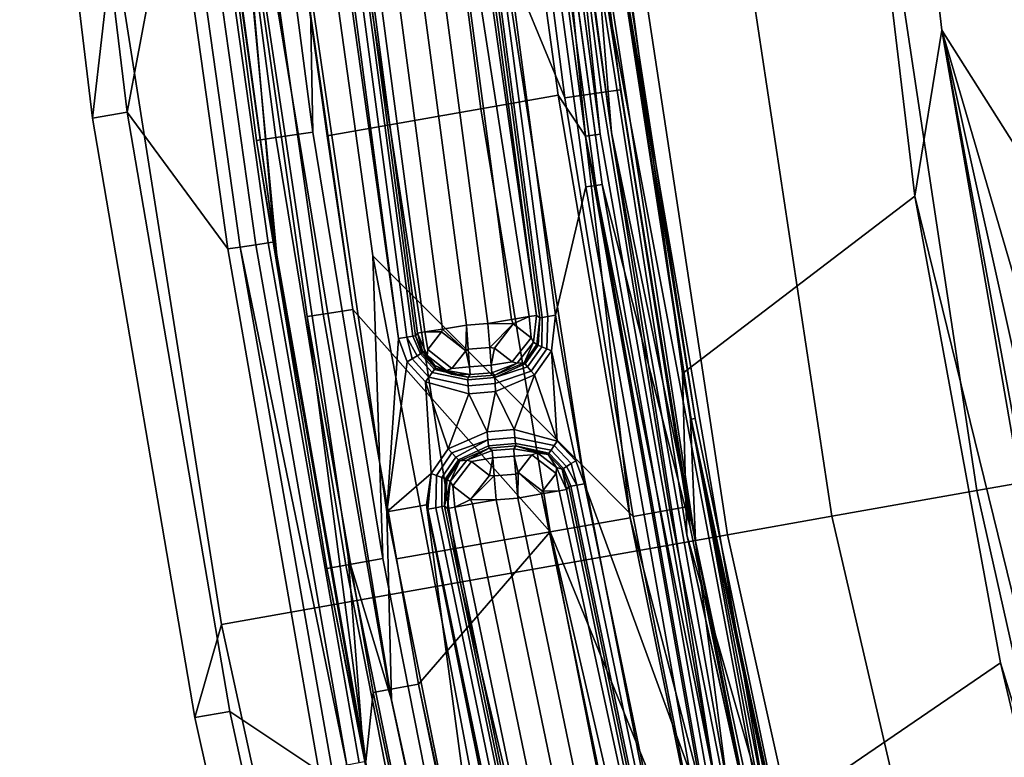
# Model space of a CAD drawing. Units: inches. Extents: x -11.3 to 11.3, y -9.3 to 14.5.
# Drawn here: x -11.2 to -10, y -4.2 to -3.3 of the extents above; entities that cross this region are included whole.
import ezdxf

# ---------------------------------------------------------------- set-up
doc = ezdxf.new("R2010")
doc.units = ezdxf.units.IN
doc.header["$MEASUREMENT"] = 0
doc.layers.add('AFUFU-3D-CH-FR', color=2, linetype='Continuous')
doc.layers.add('AFUFU-3D-CH-GL', color=2, linetype='Continuous')

msp = doc.modelspace()

# ---------------------------------------------------------------- linework, layer by layer
at = {"layer": 'AFUFU-3D-CH-FR'}
for points in [[(-10.4993, -3.4665, 0.3025), (-10.568, -2.9482, 0.3025), (-10.6092, -2.3211, 0.3074), (-10.5501, -2.9461, 0.3075)], [(-11.0715, -3.2259, 0.5845), (-11.154, -2.3876, 0.5875), (-11.1848, -2.7127, 0.3364), (-11.0967, -3.4443, 0.3344)], [(-11.0622, -2.5348, 0.1294), (-10.9979, -3.1363, 0.1291), (-11.0546, -3.4371, 0.2143), (-11.1434, -2.7056, 0.2152)], [(-10.0692, -2.5683, 1.3072), (-9.955, -3.5153, 1.3114), (-10.0672, -3.3378, 1.2698), (-10.1459, -2.6611, 1.2667)], [(-9.955, -3.5153, 1.3114), (-10.0692, -2.5683, 1.3072), (-9.9832, -3.0801, 1.3183), (-9.9041, -3.6206, 1.3208)], [(-10.2146, -2.5803, 1.2), (-10.1002, -3.5391, 1.2026), (-10.3816, -3.7539, 0.6633), (-10.5118, -2.8001, 0.6645)], [(-10.1002, -3.5391, 1.2026), (-10.2146, -2.5803, 1.2), (-10.1459, -2.6611, 1.2667), (-10.0672, -3.3378, 1.2698)], [(-9.8794, -3.5729, 1.3293), (-9.9961, -2.6114, 1.3261), (-9.9794, -2.6277, 1.334), (-9.8846, -3.4359, 1.337)], [(-9.9961, -2.6114, 1.3261), (-9.8794, -3.5729, 1.3293), (-9.957, -3.0754, 1.3254)], [(-11.1848, -2.7127, 0.3364), (-11.1434, -2.7056, 0.2152), (-11.0546, -3.4371, 0.2143), (-11.0967, -3.4443, 0.3344)], [(-10.5118, -2.8001, 0.6645), (-10.3816, -3.7539, 0.6633), (-10.3765, -3.9494, 0.5449), (-10.5037, -3.138, 0.5443)], [(-10.5323, -3.4166, 0.3016), (-10.6259, -3.4331, 0.2983), (-10.6934, -2.9179, 0.2982), (-10.6035, -2.902, 0.3014)], [(-10.568, -2.9482, 0.3025), (-10.4993, -3.4665, 0.3025), (-10.5323, -3.4166, 0.3016), (-10.6035, -2.902, 0.3014)], [(-10.6259, -3.4331, 0.2983), (-10.8123, -3.466, 0.2917), (-10.8623, -3.1087, 0.2916), (-10.6934, -2.9179, 0.2982)], [(-10.5362, -2.9445, 0.3204), (-10.4814, -3.4638, 0.3076), (-10.5501, -2.9461, 0.3075)], [(-10.4993, -3.4665, 0.3025), (-10.5501, -2.9461, 0.3075), (-10.4814, -3.4638, 0.3076)], [(-10.5362, -2.9445, 0.3204), (-10.5135, -3.128, 0.3211), (-10.4676, -3.4617, 0.3206)], [(-10.5362, -2.9445, 0.3204), (-10.4676, -3.4617, 0.3206), (-10.341, -4.2548, 0.3072), (-10.4814, -3.4638, 0.3076)], [(-10.1504, -3.0614, 1.89), (-10.0247, -3.8958, 1.89), (-9.838, -3.863, 1.8283), (-9.9608, -3.0283, 1.8279)], [(-10.0247, -3.8958, 1.89), (-10.1504, -3.0614, 1.89), (-10.3265, -3.0927, 1.8181), (-10.2007, -3.9269, 1.8185)], [(-10.4535, -3.1154, 1.6714), (-10.3271, -3.9493, 1.6716), (-10.2007, -3.9269, 1.8185), (-10.3265, -3.0927, 1.8181)], [(-10.8363, -3.685, 0.2471), (-10.9178, -3.1156, 0.2471), (-10.8983, -3.1132, 0.2778), (-10.8169, -3.6819, 0.2778)], [(-10.8623, -3.1087, 0.2916), (-10.7811, -3.6762, 0.2916), (-10.8169, -3.6819, 0.2778), (-10.8983, -3.1132, 0.2778)], [(-10.8623, -3.1087, 0.2916), (-10.8123, -3.466, 0.2917), (-10.7811, -3.6762, 0.2916)], [(-10.9178, -3.1156, 0.2471), (-10.8758, -3.5942, 0.1545), (-10.9412, -3.1292, 0.1542)], [(-10.9178, -3.1156, 0.2471), (-10.8363, -3.685, 0.2471), (-10.7655, -4.2241, 0.1543), (-10.8758, -3.5942, 0.1545)], [(-10.3271, -3.9493, 1.6716), (-10.4535, -3.1154, 1.6714), (-10.7796, -3.1736, 1.138), (-10.651, -4.0068, 1.1351)], [(-10.4676, -3.4617, 0.3206), (-10.5135, -3.128, 0.3211), (-10.4952, -3.1248, 0.3513)], [(-10.366, -3.9571, 0.3508), (-10.4676, -3.4617, 0.3206), (-10.4952, -3.1248, 0.3513)], [(-10.366, -3.9571, 0.3508), (-10.4952, -3.1248, 0.3513), (-10.4627, -3.2175, 0.3862), (-10.3717, -3.8093, 0.3866)], [(-10.9979, -3.1363, 0.1291), (-10.9324, -3.603, 0.1295), (-11.0546, -3.4371, 0.2143)], [(-10.9324, -3.603, 0.1295), (-10.9979, -3.1363, 0.1291), (-10.9829, -3.1344, 0.1247), (-10.9174, -3.6007, 0.125)], [(-10.9642, -3.1321, 0.1276), (-10.8987, -3.5978, 0.128), (-10.9174, -3.6007, 0.125), (-10.9829, -3.1344, 0.1247)], [(-10.9642, -3.1321, 0.1276), (-10.949, -3.1302, 0.139), (-10.8836, -3.5954, 0.1393), (-10.8987, -3.5978, 0.128)], [(-10.9412, -3.1292, 0.1542), (-10.8758, -3.5942, 0.1545), (-10.8836, -3.5954, 0.1393), (-10.949, -3.1302, 0.139)], [(-10.5037, -3.138, 0.5443), (-10.1986, -4.751, 0.5029), (-10.4622, -3.2174, 0.4255)], [(-10.1986, -4.751, 0.5029), (-10.5037, -3.138, 0.5443), (-10.3765, -3.9494, 0.5449)], [(-11.0715, -3.2259, 0.5845), (-10.9404, -4.0581, 0.5796), (-10.651, -4.0068, 1.1351), (-10.7796, -3.1736, 1.138)], [(-10.3717, -3.8093, 0.3866), (-10.4627, -3.2175, 0.3862), (-10.4618, -3.2174, 0.3877), (-10.371, -3.8092, 0.3878)], [(-10.4622, -3.2174, 0.4255), (-10.3712, -3.8092, 0.4256), (-10.3664, -3.8084, 0.4068), (-10.4573, -3.2168, 0.4067)], [(-10.3712, -3.8092, 0.4256), (-10.4622, -3.2174, 0.4255), (-10.1986, -4.751, 0.5029)], [(-10.4573, -3.2168, 0.4067), (-10.3664, -3.8084, 0.4068), (-10.4618, -3.2174, 0.3877)], [(-10.4618, -3.2174, 0.3877), (-10.3664, -3.8084, 0.4068), (-10.371, -3.8092, 0.3878)], [(-10.9404, -4.0581, 0.5796), (-11.0715, -3.2259, 0.5845), (-11.0967, -3.4443, 0.3344), (-10.9724, -4.1709, 0.3308)], [(-10.0672, -3.3378, 1.2698), (-9.82, -4.6789, 1.258), (-10.1002, -3.5391, 1.2026)], [(-9.82, -4.6789, 1.258), (-10.0672, -3.3378, 1.2698), (-9.9511, -4.0092, 1.2731)], [(-9.955, -3.5153, 1.3114), (-9.8518, -4.0738, 1.3142), (-10.0672, -3.3378, 1.2698)], [(-9.7715, -4.6657, 1.2953), (-10.0672, -3.3378, 1.2698), (-9.8518, -4.0738, 1.3142)], [(-10.0672, -3.3378, 1.2698), (-9.7715, -4.6657, 1.2953), (-9.9511, -4.0092, 1.2731)], [(-10.5323, -3.4166, 0.3016), (-10.4448, -3.9287, 0.3015), (-10.5419, -3.9458, 0.2981), (-10.6259, -3.4331, 0.2983)], [(-10.5323, -3.4166, 0.3016), (-10.4993, -3.4665, 0.3025), (-10.4448, -3.9287, 0.3015)], [(-10.6259, -3.4331, 0.2983), (-10.5419, -3.9458, 0.2981), (-10.7811, -3.6762, 0.2916), (-10.8123, -3.466, 0.2917)], [(-11.0967, -3.4443, 0.3344), (-11.0546, -3.4371, 0.2143), (-10.9303, -4.1635, 0.212), (-10.9724, -4.1709, 0.3308)], [(-10.9324, -3.603, 0.1295), (-10.8221, -4.2352, 0.1294), (-10.9303, -4.1635, 0.212), (-11.0546, -3.4371, 0.2143)], [(-10.4814, -3.4638, 0.3076), (-10.341, -4.2548, 0.3072), (-10.4993, -3.4665, 0.3025)], [(-10.359, -4.2584, 0.302), (-10.4448, -3.9287, 0.3015), (-10.4993, -3.4665, 0.3025)], [(-10.4993, -3.4665, 0.3025), (-10.341, -4.2548, 0.3072), (-10.359, -4.2584, 0.302)], [(-10.3274, -4.252, 0.3203), (-10.4676, -3.4617, 0.3206), (-10.366, -3.9571, 0.3508)], [(-10.4676, -3.4617, 0.3206), (-10.3274, -4.252, 0.3203), (-10.341, -4.2548, 0.3072)], [(-10.1002, -3.5391, 1.2026), (-9.9961, -4.1047, 1.2048), (-10.2769, -4.2965, 0.6594), (-10.3816, -3.7539, 0.6633)], [(-9.9961, -4.1047, 1.2048), (-10.1002, -3.5391, 1.2026), (-9.82, -4.6789, 1.258)], [(-10.8221, -4.2352, 0.1294), (-10.9324, -3.603, 0.1295), (-10.9174, -3.6007, 0.125), (-10.8067, -4.2322, 0.1247)], [(-10.8987, -3.5978, 0.128), (-10.7882, -4.2285, 0.1277), (-10.9174, -3.6007, 0.125)], [(-10.9174, -3.6007, 0.125), (-10.7882, -4.2285, 0.1277), (-10.8067, -4.2322, 0.1247)], [(-10.7882, -4.2285, 0.1277), (-10.8987, -3.5978, 0.128), (-10.8836, -3.5954, 0.1393), (-10.7732, -4.2256, 0.1391)], [(-10.8758, -3.5942, 0.1545), (-10.7655, -4.2241, 0.1543), (-10.7732, -4.2256, 0.1391), (-10.8836, -3.5954, 0.1393)], [(-10.7563, -4.1406, 0.2468), (-10.8363, -3.685, 0.2471), (-10.8169, -3.6819, 0.2778), (-10.737, -4.1369, 0.2775)], [(-10.8363, -3.685, 0.2471), (-10.7563, -4.1406, 0.2468), (-10.7655, -4.2241, 0.1543)], [(-10.7811, -3.6762, 0.2916), (-10.7014, -4.1302, 0.2913), (-10.737, -4.1369, 0.2775), (-10.8169, -3.6819, 0.2778)], [(-10.7811, -3.6762, 0.2916), (-10.7281, -3.9786, 0.2915), (-10.7014, -4.1302, 0.2913)], [(-10.5419, -3.9458, 0.2981), (-10.7281, -3.9786, 0.2915), (-10.7811, -3.6762, 0.2916)], [(-10.3816, -3.7539, 0.6633), (-10.2769, -4.2965, 0.6594), (-10.3765, -3.9494, 0.5449)], [(-10.3717, -3.8093, 0.3866), (-10.371, -3.8092, 0.3878), (-10.1766, -4.7457, 0.3898)], [(-10.1908, -4.7809, 0.3512), (-10.366, -3.9571, 0.3508), (-10.3717, -3.8093, 0.3866), (-10.1766, -4.7457, 0.3898)], [(-10.1722, -4.7445, 0.402), (-10.3664, -3.8084, 0.4068), (-10.3712, -3.8092, 0.4256)], [(-10.1722, -4.7445, 0.402), (-10.3712, -3.8092, 0.4256), (-10.1719, -4.7442, 0.4151)], [(-10.3712, -3.8092, 0.4256), (-10.1757, -4.745, 0.4275), (-10.1719, -4.7442, 0.4151)], [(-10.1757, -4.745, 0.4275), (-10.3712, -3.8092, 0.4256), (-10.1986, -4.751, 0.5029)], [(-10.3664, -3.8084, 0.4068), (-10.1722, -4.7445, 0.402), (-10.371, -3.8092, 0.3878)], [(-10.1722, -4.7445, 0.402), (-10.1766, -4.7457, 0.3898), (-10.371, -3.8092, 0.3878)], [(-10.0247, -3.8958, 1.89), (-9.84, -4.719, 1.89), (-9.6579, -4.6869, 1.8282), (-9.838, -3.863, 1.8283)], [(-9.84, -4.719, 1.89), (-10.0247, -3.8958, 1.89), (-10.2007, -3.9269, 1.8185), (-10.0095, -4.7489, 1.8251)], [(-10.4448, -3.9287, 0.3015), (-10.3409, -4.4378, 0.3014), (-10.5419, -3.9458, 0.2981)], [(-10.3409, -4.4378, 0.3014), (-10.4448, -3.9287, 0.3015), (-10.359, -4.2584, 0.302)], [(-10.3271, -3.9493, 1.6716), (-10.1441, -4.7727, 1.6721), (-10.0095, -4.7489, 1.8251), (-10.2007, -3.9269, 1.8185)], [(-10.5419, -3.9458, 0.2981), (-10.7014, -4.1302, 0.2913), (-10.7281, -3.9786, 0.2915)], [(-10.5419, -3.9458, 0.2981), (-10.4415, -4.4555, 0.2978), (-10.6275, -4.4883, 0.2912), (-10.7014, -4.1302, 0.2913)], [(-10.4568, -4.8278, 1.1554), (-10.1441, -4.7727, 1.6721), (-10.3271, -3.9493, 1.6716), (-10.651, -4.0068, 1.1351)], [(-10.4415, -4.4555, 0.2978), (-10.5419, -3.9458, 0.2981), (-10.3409, -4.4378, 0.3014)], [(-10.2769, -4.2965, 0.6594), (-10.1726, -4.7449, 0.6568), (-10.1976, -4.751, 0.582), (-10.3765, -3.9494, 0.5449)], [(-10.1976, -4.751, 0.582), (-10.1986, -4.751, 0.5029), (-10.3765, -3.9494, 0.5449)], [(-10.1908, -4.7809, 0.3512), (-10.1966, -4.7819, 0.3412), (-10.3274, -4.252, 0.3203), (-10.366, -3.9571, 0.3508)], [(-10.9404, -4.0581, 0.5796), (-10.7607, -4.8814, 0.5738), (-10.4568, -4.8278, 1.1554), (-10.651, -4.0068, 1.1351)], [(-10.8122, -4.8904, 0.3318), (-10.7607, -4.8814, 0.5738), (-10.9404, -4.0581, 0.5796), (-10.9724, -4.1709, 0.3308)], [(-9.9961, -4.1047, 1.2048), (-9.858, -4.6895, 1.2094), (-10.1726, -4.7449, 0.6568), (-10.2769, -4.2965, 0.6594)], [(-9.858, -4.6895, 1.2094), (-9.9961, -4.1047, 1.2048), (-9.82, -4.6789, 1.258)], [(-10.6097, -4.8277, 0.2474), (-10.7563, -4.1406, 0.2468), (-10.737, -4.1369, 0.2775), (-10.5906, -4.823, 0.2781)], [(-10.7014, -4.1302, 0.2913), (-10.5554, -4.8146, 0.2919), (-10.5906, -4.823, 0.2781), (-10.737, -4.1369, 0.2775)], [(-10.7014, -4.1302, 0.2913), (-10.6275, -4.4883, 0.2912), (-10.5554, -4.8146, 0.2919)], [(-10.7563, -4.1406, 0.2468), (-10.6097, -4.8277, 0.2474), (-10.6284, -4.8542, 0.1568), (-10.7655, -4.2241, 0.1543)], [(-10.7734, -4.8836, 0.2159), (-10.8122, -4.8904, 0.3318), (-10.9724, -4.1709, 0.3308), (-10.9303, -4.1635, 0.212)], [(-10.8221, -4.2352, 0.1294), (-10.685, -4.868, 0.1323), (-10.7734, -4.8836, 0.2159), (-10.9303, -4.1635, 0.212)]]:
    msp.add_3dface(points, dxfattribs=at)
at = {"layer": 'AFUFU-3D-CH-GL'}
for points in [[(-10.5583, -3.6835, 0.2169), (-10.688, -2.7083, 0.2169), (-10.697, -2.7092, 0.1882)], [(-10.5544, -3.6866, 0.2811), (-10.685, -2.7047, 0.281), (-10.688, -2.7083, 0.2169), (-10.5583, -3.6835, 0.2169)], [(-10.6821, -2.7044, 0.2904), (-10.685, -2.7047, 0.281), (-10.5544, -3.6866, 0.2811), (-10.5515, -3.6861, 0.2904)], [(-10.6751, -2.7037, 0.2972), (-10.6821, -2.7044, 0.2904), (-10.5515, -3.6861, 0.2904), (-10.5446, -3.685, 0.2973)], [(-10.5353, -3.6834, 0.3), (-10.6658, -2.7028, 0.3), (-10.6751, -2.7037, 0.2972), (-10.5446, -3.685, 0.2973)], [(-10.4986, -3.5278, 0.3022), (-10.572, -2.988, 0.3022), (-10.6658, -2.7028, 0.3), (-10.5353, -3.6834, 0.3)], [(-10.7157, -3.71, 0.291), (-10.7083, -3.7087, 0.2841), (-10.8397, -2.72, 0.284), (-10.8472, -2.7208, 0.291)], [(-10.7083, -3.7087, 0.2841), (-10.7052, -3.7082, 0.2744), (-10.8365, -2.7197, 0.2743), (-10.8397, -2.72, 0.284)], [(-10.8365, -2.7197, 0.2743), (-10.7052, -3.7082, 0.2744), (-10.7027, -3.705, 0.2169), (-10.8332, -2.7225, 0.2169)], [(-10.8026, -2.7194, 0.1675), (-10.8243, -2.7216, 0.1882), (-10.6937, -3.7035, 0.1882), (-10.6722, -3.7, 0.1675)], [(-10.6435, -3.6953, 0.16), (-10.7736, -2.7165, 0.16), (-10.8026, -2.7194, 0.1675), (-10.6722, -3.7, 0.1675)], [(-10.6435, -3.6953, 0.16), (-10.6174, -3.6932, 0.16), (-10.7476, -2.7144, 0.16), (-10.7736, -2.7165, 0.16)], [(-10.7476, -2.7144, 0.16), (-10.6174, -3.6932, 0.16), (-10.5887, -3.6885, 0.1675), (-10.7186, -2.7114, 0.1675)], [(-10.5672, -3.685, 0.1882), (-10.5583, -3.6835, 0.2169), (-10.697, -2.7092, 0.1882), (-10.7186, -2.7114, 0.1675)], [(-10.5887, -3.6885, 0.1675), (-10.5672, -3.685, 0.1882), (-10.7186, -2.7114, 0.1675)], [(-10.8571, -2.7218, 0.2932), (-10.7256, -3.7116, 0.2933), (-10.7157, -3.71, 0.291), (-10.8472, -2.7208, 0.291)], [(-10.7256, -3.7116, 0.2933), (-10.8571, -2.7218, 0.2932), (-10.8312, -2.9618, 0.2933)], [(-10.8243, -2.7216, 0.1882), (-10.8332, -2.7225, 0.2169), (-10.7027, -3.705, 0.2169), (-10.6937, -3.7035, 0.1882)], [(-10.5901, -2.9105, 0.011), (-10.524, -3.42, 0.011), (-10.6007, -3.2354, 0)], [(-10.5455, -2.9055, 0.0469), (-10.4796, -3.4135, 0.0469), (-10.524, -3.42, 0.011), (-10.5901, -2.9105, 0.011)], [(-10.5455, -2.9055, 0.0469), (-10.5226, -2.9029, 0.0996), (-10.4568, -3.4101, 0.0996), (-10.4796, -3.4135, 0.0469)], [(-10.4848, -3.2277, 0.1511), (-10.3725, -3.9379, 0.1511), (-10.4568, -3.4101, 0.0996), (-10.5226, -2.9029, 0.0996)], [(-10.8744, -3.4681, 0.0463), (-10.9424, -2.9477, 0.0463), (-10.8972, -2.9425, 0.0105), (-10.8294, -3.4614, 0.0105)], [(-10.8375, -3.0295, 0), (-10.8294, -3.4614, 0.0105), (-10.8972, -2.9425, 0.0105)], [(-10.8744, -3.4681, 0.0463), (-10.8976, -3.4715, 0.0993), (-10.9658, -2.9503, 0.0993), (-10.9424, -2.9477, 0.0463)], [(-10.8715, -3.6277, 0.1511), (-10.96, -2.9804, 0.1511), (-10.9658, -2.9503, 0.0993), (-10.8976, -3.4715, 0.0993)], [(-10.879, -2.9703, 0.2916), (-10.7398, -3.9215, 0.2915), (-10.7256, -3.7116, 0.2933), (-10.8312, -2.9618, 0.2933)], [(-10.7398, -3.9215, 0.2915), (-10.879, -2.9703, 0.2916), (-10.8707, -3.3206, 0.2781), (-10.7344, -4.1492, 0.2777)], [(-10.8715, -3.6277, 0.1511), (-10.9285, -3.0273, 0.2472), (-10.96, -2.9804, 0.1511)], [(-10.572, -2.988, 0.3022), (-10.4986, -3.5278, 0.3022), (-10.4866, -3.5259, 0.2986), (-10.5599, -2.9866, 0.2986)], [(-10.5524, -2.9857, 0.2882), (-10.5599, -2.9866, 0.2986), (-10.4866, -3.5259, 0.2986), (-10.4791, -3.5248, 0.2883)], [(-10.4789, -3.5248, 0.2874), (-10.5521, -2.9857, 0.2874), (-10.5524, -2.9857, 0.2882), (-10.4791, -3.5248, 0.2883)], [(-10.3725, -3.9379, 0.1511), (-10.4848, -3.2277, 0.1511), (-10.5521, -2.9857, 0.2874), (-10.4789, -3.5248, 0.2874)], [(-10.8715, -3.6277, 0.1511), (-10.7683, -4.2139, 0.1511), (-10.7868, -3.9759, 0.247), (-10.9285, -3.0273, 0.2472)], [(-10.9285, -3.0273, 0.2472), (-10.7868, -3.9759, 0.247), (-10.7344, -4.1492, 0.2777), (-10.8707, -3.3206, 0.2781)], [(-10.7568, -3.6112, 0), (-10.8375, -3.0295, 0), (-10.6007, -3.2354, 0), (-10.5034, -3.8645, 0)], [(-10.8375, -3.0295, 0), (-10.7568, -3.6112, 0), (-10.7448, -3.9779, 0.0105), (-10.8294, -3.4614, 0.0105)], [(-10.5034, -3.8645, 0), (-10.6007, -3.2354, 0), (-10.524, -3.42, 0.011), (-10.4412, -3.9271, 0.011)], [(-10.4796, -3.4135, 0.0469), (-10.4568, -3.4101, 0.0996), (-10.3743, -3.915, 0.0996), (-10.397, -3.9191, 0.0469)], [(-10.3725, -3.9379, 0.1511), (-10.3743, -3.915, 0.0996), (-10.4568, -3.4101, 0.0996)], [(-10.4796, -3.4135, 0.0469), (-10.397, -3.9191, 0.0469), (-10.4412, -3.9271, 0.011), (-10.524, -3.42, 0.011)], [(-10.7896, -3.986, 0.0463), (-10.8127, -3.9901, 0.0993), (-10.8976, -3.4715, 0.0993), (-10.8744, -3.4681, 0.0463)], [(-10.7683, -4.2139, 0.1511), (-10.8715, -3.6277, 0.1511), (-10.8976, -3.4715, 0.0993), (-10.8127, -3.9901, 0.0993)], [(-10.7896, -3.986, 0.0463), (-10.8744, -3.4681, 0.0463), (-10.8294, -3.4614, 0.0105), (-10.7448, -3.9779, 0.0105)], [(-10.3728, -4.2366, 0.3017), (-10.4986, -3.5278, 0.3022), (-10.5353, -3.6834, 0.3), (-10.5005, -3.8875, 0.2999)], [(-10.4986, -3.5278, 0.3022), (-10.3728, -4.2366, 0.3017), (-10.3608, -4.2342, 0.2981), (-10.4866, -3.5259, 0.2986)], [(-10.4791, -3.5248, 0.2883), (-10.4866, -3.5259, 0.2986), (-10.3608, -4.2342, 0.2981), (-10.3534, -4.2327, 0.2878)], [(-10.3531, -4.2327, 0.2869), (-10.4789, -3.5248, 0.2874), (-10.4791, -3.5248, 0.2883), (-10.3534, -4.2327, 0.2878)], [(-10.24, -4.5865, 0.1511), (-10.3725, -3.9379, 0.1511), (-10.4789, -3.5248, 0.2874), (-10.3531, -4.2327, 0.2869)], [(-10.5716, -4.5901, 0), (-10.7568, -3.6112, 0), (-10.5034, -3.8645, 0), (-10.3886, -4.4524, 0)], [(-10.7568, -3.6112, 0), (-10.5716, -4.5901, 0), (-10.6435, -4.4913, 0.0105), (-10.7448, -3.9779, 0.0105)], [(-10.5887, -3.6885, 0.1675), (-10.5866, -3.6938, 0.1685), (-10.5672, -3.685, 0.1882)], [(-10.5651, -3.7106, 0.1964), (-10.5672, -3.685, 0.1882), (-10.5866, -3.6938, 0.1685)], [(-10.562, -3.7159, 0.2155), (-10.5583, -3.6835, 0.2169), (-10.5672, -3.685, 0.1882), (-10.5651, -3.7106, 0.1964)], [(-10.558, -3.7188, 0.2811), (-10.5544, -3.6866, 0.2811), (-10.5583, -3.6835, 0.2169), (-10.562, -3.7159, 0.2155)], [(-10.5544, -3.6866, 0.2811), (-10.558, -3.7188, 0.2811), (-10.5563, -3.7197, 0.2881)], [(-10.5515, -3.6861, 0.2904), (-10.5544, -3.6866, 0.2811), (-10.5563, -3.7197, 0.2881), (-10.552, -3.7215, 0.2944)], [(-10.5446, -3.685, 0.2973), (-10.5515, -3.6861, 0.2904), (-10.552, -3.7215, 0.2944), (-10.5458, -3.7241, 0.2985)], [(-10.5402, -3.7265, 0.2996), (-10.5353, -3.6834, 0.3), (-10.5446, -3.685, 0.2973), (-10.5458, -3.7241, 0.2985)], [(-10.5353, -3.6834, 0.3), (-10.5402, -3.7265, 0.2996), (-10.511, -3.8598, 0.2997), (-10.5005, -3.8875, 0.2999)], [(-10.6722, -3.7, 0.1675), (-10.6443, -3.7264, 0.1687), (-10.6435, -3.6953, 0.16)], [(-10.6412, -3.7243, 0.1675), (-10.6435, -3.6953, 0.16), (-10.6443, -3.7264, 0.1687)], [(-10.6174, -3.6932, 0.16), (-10.6435, -3.6953, 0.16), (-10.6412, -3.7243, 0.1675), (-10.6151, -3.7222, 0.1675)], [(-10.5887, -3.6885, 0.1675), (-10.6174, -3.6932, 0.16), (-10.5866, -3.6938, 0.1685)], [(-10.6151, -3.7222, 0.1675), (-10.5866, -3.6938, 0.1685), (-10.6174, -3.6932, 0.16)], [(-10.5866, -3.6938, 0.1685), (-10.6151, -3.7222, 0.1675), (-10.6094, -3.723, 0.1685)], [(-10.5651, -3.7106, 0.1964), (-10.5866, -3.6938, 0.1685), (-10.6094, -3.723, 0.1685), (-10.5879, -3.7398, 0.1964)], [(-10.7256, -3.7116, 0.2933), (-10.7153, -3.7397, 0.2935), (-10.7093, -3.7361, 0.2925), (-10.7157, -3.71, 0.291)], [(-10.7083, -3.7087, 0.2841), (-10.7157, -3.71, 0.291), (-10.7033, -3.7326, 0.2884), (-10.6991, -3.7302, 0.282)], [(-10.7157, -3.71, 0.291), (-10.7093, -3.7361, 0.2925), (-10.7033, -3.7326, 0.2884)], [(-10.6975, -3.7293, 0.2748), (-10.7052, -3.7082, 0.2744), (-10.7083, -3.7087, 0.2841), (-10.6991, -3.7302, 0.282)], [(-10.7027, -3.705, 0.2169), (-10.7052, -3.7082, 0.2744), (-10.6968, -3.7268, 0.2461)], [(-10.7052, -3.7082, 0.2744), (-10.6975, -3.7293, 0.2748), (-10.6968, -3.7268, 0.2461)], [(-10.7027, -3.705, 0.2169), (-10.6909, -3.7319, 0.2159), (-10.6902, -3.7249, 0.1967), (-10.6937, -3.7035, 0.1882)], [(-10.7027, -3.705, 0.2169), (-10.6968, -3.7268, 0.2461), (-10.6909, -3.7319, 0.2159)], [(-10.6722, -3.7, 0.1675), (-10.6937, -3.7035, 0.1882), (-10.6735, -3.7035, 0.1687)], [(-10.6902, -3.7249, 0.1967), (-10.6735, -3.7035, 0.1687), (-10.6937, -3.7035, 0.1882)], [(-10.661, -3.7478, 0.1967), (-10.6443, -3.7264, 0.1687), (-10.6735, -3.7035, 0.1687), (-10.6902, -3.7249, 0.1967)], [(-10.6443, -3.7264, 0.1687), (-10.6722, -3.7, 0.1675), (-10.6735, -3.7035, 0.1687)], [(-10.5821, -3.7415, 0.2155), (-10.562, -3.7159, 0.2155), (-10.5651, -3.7106, 0.1964), (-10.5879, -3.7398, 0.1964)], [(-10.7398, -3.9215, 0.2915), (-10.7153, -3.7397, 0.2935), (-10.7256, -3.7116, 0.2933)], [(-10.6412, -3.7243, 0.1675), (-10.6395, -3.746, 0.1882), (-10.6133, -3.7439, 0.1882), (-10.6151, -3.7222, 0.1675)], [(-10.6151, -3.7222, 0.1675), (-10.6133, -3.7439, 0.1882), (-10.6094, -3.723, 0.1685)], [(-10.562, -3.7159, 0.2155), (-10.5821, -3.7415, 0.2155), (-10.5735, -3.7408, 0.2802)], [(-10.558, -3.7188, 0.2811), (-10.562, -3.7159, 0.2155), (-10.5735, -3.7408, 0.2802)], [(-10.558, -3.7188, 0.2811), (-10.5735, -3.7408, 0.2802), (-10.5724, -3.7423, 0.2873), (-10.5563, -3.7197, 0.2881)], [(-10.5563, -3.7197, 0.2881), (-10.5724, -3.7423, 0.2873), (-10.5694, -3.7459, 0.2936), (-10.552, -3.7215, 0.2944)], [(-10.5694, -3.7459, 0.2936), (-10.565, -3.751, 0.2976), (-10.5458, -3.7241, 0.2985), (-10.552, -3.7215, 0.2944)], [(-10.7033, -3.7326, 0.2884), (-10.7093, -3.7361, 0.2925), (-10.6889, -3.7584, 0.2931), (-10.6848, -3.7528, 0.2891)], [(-10.7033, -3.7326, 0.2884), (-10.6848, -3.7528, 0.2891), (-10.6819, -3.749, 0.2827), (-10.6991, -3.7302, 0.282)], [(-10.6807, -3.7475, 0.2756), (-10.6975, -3.7293, 0.2748), (-10.6991, -3.7302, 0.282), (-10.6819, -3.749, 0.2827)], [(-10.6817, -3.7441, 0.2458), (-10.6968, -3.7268, 0.2461), (-10.6975, -3.7293, 0.2748)], [(-10.6807, -3.7475, 0.2756), (-10.6817, -3.7441, 0.2458), (-10.6975, -3.7293, 0.2748)], [(-10.6817, -3.7441, 0.2458), (-10.6909, -3.7319, 0.2159), (-10.6968, -3.7268, 0.2461)], [(-10.6909, -3.7319, 0.2159), (-10.6677, -3.7501, 0.2159), (-10.661, -3.7478, 0.1967), (-10.6902, -3.7249, 0.1967)], [(-10.6817, -3.7441, 0.2458), (-10.6677, -3.7501, 0.2159), (-10.6909, -3.7319, 0.2159)], [(-10.661, -3.7478, 0.1967), (-10.6395, -3.746, 0.1882), (-10.6443, -3.7264, 0.1687)], [(-10.6412, -3.7243, 0.1675), (-10.6443, -3.7264, 0.1687), (-10.6395, -3.746, 0.1882)], [(-10.5879, -3.7398, 0.1964), (-10.6094, -3.723, 0.1685), (-10.6133, -3.7439, 0.1882)], [(-10.5608, -3.7557, 0.2987), (-10.5402, -3.7265, 0.2996), (-10.5458, -3.7241, 0.2985), (-10.565, -3.751, 0.2976)], [(-10.5608, -3.7557, 0.2987), (-10.5336, -3.8359, 0.2991), (-10.5402, -3.7265, 0.2996)], [(-10.511, -3.8598, 0.2997), (-10.5402, -3.7265, 0.2996), (-10.5336, -3.8359, 0.2991)], [(-10.7398, -3.9215, 0.2915), (-10.686, -3.875, 0.2936), (-10.6929, -3.764, 0.2941), (-10.7153, -3.7397, 0.2935)], [(-10.7153, -3.7397, 0.2935), (-10.6929, -3.764, 0.2941), (-10.6889, -3.7584, 0.2931), (-10.7093, -3.7361, 0.2925)], [(-10.6817, -3.7441, 0.2458), (-10.6807, -3.7475, 0.2756), (-10.6613, -3.7546, 0.2461)], [(-10.6817, -3.7441, 0.2458), (-10.6613, -3.7546, 0.2461), (-10.6677, -3.7501, 0.2159)], [(-10.6677, -3.7501, 0.2159), (-10.6387, -3.755, 0.2169), (-10.6395, -3.746, 0.1882), (-10.661, -3.7478, 0.1967)], [(-10.6395, -3.746, 0.1882), (-10.6387, -3.755, 0.2169), (-10.6126, -3.7529, 0.2169), (-10.6133, -3.7439, 0.1882)], [(-10.6126, -3.7529, 0.2169), (-10.5821, -3.7415, 0.2155), (-10.5879, -3.7398, 0.1964), (-10.6133, -3.7439, 0.1882)], [(-10.6126, -3.7529, 0.2169), (-10.6089, -3.7558, 0.278), (-10.5821, -3.7415, 0.2155)], [(-10.5735, -3.7408, 0.2802), (-10.6089, -3.7558, 0.278), (-10.609, -3.7589, 0.2876), (-10.5724, -3.7423, 0.2873)], [(-10.609, -3.7589, 0.2876), (-10.5694, -3.7459, 0.2936), (-10.5724, -3.7423, 0.2873)], [(-10.609, -3.7589, 0.2876), (-10.6086, -3.7662, 0.2945), (-10.565, -3.751, 0.2976), (-10.5694, -3.7459, 0.2936)], [(-10.5821, -3.7415, 0.2155), (-10.6089, -3.7558, 0.278), (-10.5735, -3.7408, 0.2802)], [(-10.6929, -3.764, 0.2941), (-10.6404, -3.7784, 0.2958), (-10.6411, -3.7687, 0.2934), (-10.6889, -3.7584, 0.2931)], [(-10.6411, -3.7687, 0.2934), (-10.6415, -3.7614, 0.2865), (-10.6848, -3.7528, 0.2891), (-10.6889, -3.7584, 0.2931)], [(-10.6415, -3.7614, 0.2865), (-10.6414, -3.7584, 0.2769), (-10.6819, -3.749, 0.2827), (-10.6848, -3.7528, 0.2891)], [(-10.6414, -3.7584, 0.2769), (-10.6807, -3.7475, 0.2756), (-10.6819, -3.749, 0.2827)], [(-10.6807, -3.7475, 0.2756), (-10.6414, -3.7584, 0.2769), (-10.6613, -3.7546, 0.2461)], [(-10.6387, -3.755, 0.2169), (-10.6677, -3.7501, 0.2159), (-10.6613, -3.7546, 0.2461)], [(-10.6414, -3.7584, 0.2769), (-10.6387, -3.755, 0.2169), (-10.6613, -3.7546, 0.2461)], [(-10.609, -3.7589, 0.2876), (-10.6089, -3.7558, 0.278), (-10.6414, -3.7584, 0.2769), (-10.6415, -3.7614, 0.2865)], [(-10.6414, -3.7584, 0.2769), (-10.6089, -3.7558, 0.278), (-10.6126, -3.7529, 0.2169), (-10.6387, -3.755, 0.2169)], [(-10.608, -3.7759, 0.297), (-10.5608, -3.7557, 0.2987), (-10.565, -3.751, 0.2976), (-10.6086, -3.7662, 0.2945)], [(-10.608, -3.7759, 0.297), (-10.5857, -3.8219, 0.2974), (-10.5608, -3.7557, 0.2987)], [(-10.5857, -3.8219, 0.2974), (-10.5336, -3.8359, 0.2991), (-10.5608, -3.7557, 0.2987)], [(-10.6929, -3.764, 0.2941), (-10.6656, -3.8452, 0.2945), (-10.6404, -3.7784, 0.2958)], [(-10.686, -3.875, 0.2936), (-10.6656, -3.8452, 0.2945), (-10.6929, -3.764, 0.2941)], [(-10.6086, -3.7662, 0.2945), (-10.609, -3.7589, 0.2876), (-10.6415, -3.7614, 0.2865), (-10.6411, -3.7687, 0.2934)], [(-10.6404, -3.7784, 0.2958), (-10.608, -3.7759, 0.297), (-10.6086, -3.7662, 0.2945), (-10.6411, -3.7687, 0.2934)], [(-10.6656, -3.8452, 0.2945), (-10.6183, -3.8246, 0.2963), (-10.6404, -3.7784, 0.2958)], [(-10.6404, -3.7784, 0.2958), (-10.6183, -3.8246, 0.2963), (-10.608, -3.7759, 0.297)], [(-10.5857, -3.8219, 0.2974), (-10.608, -3.7759, 0.297), (-10.6183, -3.8246, 0.2963)], [(-10.6183, -3.8246, 0.2963), (-10.6656, -3.8452, 0.2945), (-10.6611, -3.85, 0.2936), (-10.6174, -3.8342, 0.2938)], [(-10.5857, -3.8219, 0.2974), (-10.6183, -3.8246, 0.2963), (-10.6174, -3.8342, 0.2938), (-10.5848, -3.8315, 0.2949)], [(-10.5336, -3.8359, 0.2991), (-10.5857, -3.8219, 0.2974), (-10.5848, -3.8315, 0.2949), (-10.5372, -3.8411, 0.2979)], [(-10.6174, -3.8342, 0.2938), (-10.6611, -3.85, 0.2936), (-10.6563, -3.8551, 0.2896)], [(-10.6166, -3.8414, 0.2869), (-10.6174, -3.8342, 0.2938), (-10.6563, -3.8551, 0.2896), (-10.6529, -3.8586, 0.2832)], [(-10.6515, -3.8598, 0.2761), (-10.616, -3.8444, 0.2774), (-10.6166, -3.8414, 0.2869), (-10.6529, -3.8586, 0.2832)], [(-10.6174, -3.8342, 0.2938), (-10.6166, -3.8414, 0.2869), (-10.584, -3.8387, 0.288), (-10.5848, -3.8315, 0.2949)], [(-10.6166, -3.8414, 0.2869), (-10.616, -3.8444, 0.2774), (-10.5834, -3.8417, 0.2785), (-10.584, -3.8387, 0.288)], [(-10.5834, -3.8417, 0.2785), (-10.616, -3.8444, 0.2774), (-10.6122, -3.8472, 0.2169), (-10.5861, -3.8451, 0.2169)], [(-10.5834, -3.8417, 0.2785), (-10.5861, -3.8451, 0.2169), (-10.5573, -3.85, 0.2159)], [(-10.5848, -3.8315, 0.2949), (-10.584, -3.8387, 0.288), (-10.5409, -3.8467, 0.2939), (-10.5372, -3.8411, 0.2979)], [(-10.584, -3.8387, 0.288), (-10.5834, -3.8417, 0.2785), (-10.5434, -3.8505, 0.2876), (-10.5409, -3.8467, 0.2939)], [(-10.5834, -3.8417, 0.2785), (-10.5443, -3.8521, 0.2805), (-10.5434, -3.8505, 0.2876)], [(-10.5834, -3.8417, 0.2785), (-10.5573, -3.85, 0.2159), (-10.5443, -3.8521, 0.2805)], [(-10.522, -3.8666, 0.2944), (-10.5164, -3.8631, 0.2985), (-10.5372, -3.8411, 0.2979), (-10.5409, -3.8467, 0.2939)], [(-10.511, -3.8598, 0.2997), (-10.5336, -3.8359, 0.2991), (-10.5372, -3.8411, 0.2979), (-10.5164, -3.8631, 0.2985)], [(-10.6656, -3.8452, 0.2945), (-10.686, -3.875, 0.2936), (-10.6797, -3.8775, 0.2927), (-10.6611, -3.85, 0.2936)], [(-10.6563, -3.8551, 0.2896), (-10.6611, -3.85, 0.2936), (-10.6797, -3.8775, 0.2927), (-10.6732, -3.8799, 0.2887)], [(-10.6515, -3.8598, 0.2761), (-10.6429, -3.8588, 0.2155), (-10.616, -3.8444, 0.2774)], [(-10.6122, -3.8472, 0.2169), (-10.616, -3.8444, 0.2774), (-10.6429, -3.8588, 0.2155)], [(-10.6122, -3.8472, 0.2169), (-10.6429, -3.8588, 0.2155), (-10.6372, -3.8605, 0.1964), (-10.6115, -3.8562, 0.1882)], [(-10.5854, -3.8541, 0.1882), (-10.5861, -3.8451, 0.2169), (-10.6122, -3.8472, 0.2169), (-10.6115, -3.8562, 0.1882)], [(-10.5573, -3.85, 0.2159), (-10.5861, -3.8451, 0.2169), (-10.5854, -3.8541, 0.1882), (-10.5641, -3.8523, 0.1967)], [(-10.5641, -3.8523, 0.1967), (-10.5854, -3.8541, 0.1882), (-10.5807, -3.8738, 0.1687)], [(-10.5641, -3.8523, 0.1967), (-10.5807, -3.8738, 0.1687), (-10.5513, -3.8964, 0.1687), (-10.5348, -3.8749, 0.1967)], [(-10.5343, -3.8678, 0.2159), (-10.5573, -3.85, 0.2159), (-10.5641, -3.8523, 0.1967), (-10.5348, -3.8749, 0.1967)], [(-10.5573, -3.85, 0.2159), (-10.5343, -3.8678, 0.2159), (-10.5443, -3.8521, 0.2805)], [(-10.5443, -3.8521, 0.2805), (-10.5274, -3.87, 0.2811), (-10.5259, -3.869, 0.2881), (-10.5434, -3.8505, 0.2876)], [(-10.5443, -3.8521, 0.2805), (-10.5343, -3.8678, 0.2159), (-10.5274, -3.87, 0.2811)], [(-10.522, -3.8666, 0.2944), (-10.5409, -3.8467, 0.2939), (-10.5434, -3.8505, 0.2876), (-10.5259, -3.869, 0.2881)], [(-10.6563, -3.8551, 0.2896), (-10.6732, -3.8799, 0.2887), (-10.6686, -3.8816, 0.2823), (-10.6529, -3.8586, 0.2832)], [(-10.6668, -3.8822, 0.2751), (-10.6515, -3.8598, 0.2761), (-10.6529, -3.8586, 0.2832), (-10.6686, -3.8816, 0.2823)], [(-10.6668, -3.8822, 0.2751), (-10.663, -3.8848, 0.2155), (-10.6515, -3.8598, 0.2761)], [(-10.6429, -3.8588, 0.2155), (-10.663, -3.8848, 0.2155), (-10.6599, -3.8899, 0.1964), (-10.6372, -3.8605, 0.1964)], [(-10.663, -3.8848, 0.2155), (-10.6429, -3.8588, 0.2155), (-10.6515, -3.8598, 0.2761)], [(-10.6599, -3.8899, 0.1964), (-10.6383, -3.9066, 0.1685), (-10.6156, -3.8773, 0.1685), (-10.6372, -3.8605, 0.1964)], [(-10.6372, -3.8605, 0.1964), (-10.6156, -3.8773, 0.1685), (-10.6115, -3.8562, 0.1882)], [(-10.6098, -3.878, 0.1675), (-10.6115, -3.8562, 0.1882), (-10.6156, -3.8773, 0.1685)], [(-10.5836, -3.8759, 0.1675), (-10.5854, -3.8541, 0.1882), (-10.6115, -3.8562, 0.1882), (-10.6098, -3.878, 0.1675)], [(-10.5836, -3.8759, 0.1675), (-10.5807, -3.8738, 0.1687), (-10.5854, -3.8541, 0.1882)], [(-10.5098, -3.8891, 0.2972), (-10.5164, -3.8631, 0.2985), (-10.522, -3.8666, 0.2944)], [(-10.5005, -3.8875, 0.2999), (-10.511, -3.8598, 0.2997), (-10.5164, -3.8631, 0.2985), (-10.5098, -3.8891, 0.2972)], [(-10.3886, -4.4524, 0), (-10.5034, -3.8645, 0), (-10.4412, -3.9271, 0.011), (-10.3417, -4.4311, 0.011)], [(-10.7398, -3.9215, 0.2915), (-10.6919, -3.913, 0.2932), (-10.686, -3.875, 0.2936)], [(-10.6903, -3.9183, 0.2932), (-10.686, -3.875, 0.2936), (-10.6919, -3.913, 0.2932)], [(-10.686, -3.875, 0.2936), (-10.6903, -3.9183, 0.2932), (-10.6805, -3.9166, 0.2909), (-10.6797, -3.8775, 0.2927)], [(-10.6805, -3.9166, 0.2909), (-10.6731, -3.9152, 0.284), (-10.6732, -3.8799, 0.2887), (-10.6797, -3.8775, 0.2927)], [(-10.6383, -3.9066, 0.1685), (-10.6098, -3.878, 0.1675), (-10.6156, -3.8773, 0.1685)], [(-10.6074, -3.907, 0.16), (-10.5813, -3.9049, 0.16), (-10.5836, -3.8759, 0.1675), (-10.6098, -3.878, 0.1675)], [(-10.5836, -3.8759, 0.1675), (-10.5813, -3.9049, 0.16), (-10.5807, -3.8738, 0.1687)], [(-10.5526, -3.8998, 0.1675), (-10.5807, -3.8738, 0.1687), (-10.5813, -3.9049, 0.16)], [(-10.5807, -3.8738, 0.1687), (-10.5526, -3.8998, 0.1675), (-10.5513, -3.8964, 0.1687)], [(-10.5348, -3.8749, 0.1967), (-10.5513, -3.8964, 0.1687), (-10.5312, -3.896, 0.1882)], [(-10.5223, -3.8944, 0.2169), (-10.5343, -3.8678, 0.2159), (-10.5348, -3.8749, 0.1967), (-10.5312, -3.896, 0.1882)], [(-10.5223, -3.8944, 0.2169), (-10.5274, -3.87, 0.2811), (-10.5343, -3.8678, 0.2159)], [(-10.5274, -3.87, 0.2811), (-10.5195, -3.8908, 0.281), (-10.5167, -3.8903, 0.2903), (-10.5259, -3.869, 0.2881)], [(-10.5195, -3.8908, 0.281), (-10.5274, -3.87, 0.2811), (-10.5223, -3.8944, 0.2169)], [(-10.5167, -3.8903, 0.2903), (-10.5098, -3.8891, 0.2972), (-10.522, -3.8666, 0.2944), (-10.5259, -3.869, 0.2881)], [(-10.6731, -3.9152, 0.284), (-10.67, -3.9147, 0.2742), (-10.6686, -3.8816, 0.2823), (-10.6732, -3.8799, 0.2887)], [(-10.67, -3.9147, 0.2742), (-10.6668, -3.8822, 0.2751), (-10.6686, -3.8816, 0.2823)], [(-10.6668, -3.8822, 0.2751), (-10.67, -3.9147, 0.2742), (-10.663, -3.8848, 0.2155)], [(-10.67, -3.9147, 0.2742), (-10.6664, -3.9174, 0.2169), (-10.663, -3.8848, 0.2155)], [(-10.663, -3.8848, 0.2155), (-10.6664, -3.9174, 0.2169), (-10.6575, -3.9158, 0.1882), (-10.6599, -3.8899, 0.1964)], [(-10.6098, -3.878, 0.1675), (-10.6383, -3.9066, 0.1685), (-10.6074, -3.907, 0.16)], [(-10.5098, -3.8891, 0.2972), (-10.5167, -3.8903, 0.2903), (-10.3279, -4.8014, 0.2909), (-10.3211, -4.7998, 0.2977)], [(-10.312, -4.7976, 0.3005), (-10.5005, -3.8875, 0.2999), (-10.5098, -3.8891, 0.2972), (-10.3211, -4.7998, 0.2977)], [(-10.312, -4.7976, 0.3005), (-10.2952, -4.6048, 0.3019), (-10.3728, -4.2366, 0.3017), (-10.5005, -3.8875, 0.2999)], [(-10.6599, -3.8899, 0.1964), (-10.6575, -3.9158, 0.1882), (-10.6383, -3.9066, 0.1685)], [(-10.5813, -3.9049, 0.16), (-10.393, -4.8138, 0.16), (-10.3647, -4.8071, 0.1675), (-10.5526, -3.8998, 0.1675)], [(-10.5526, -3.8998, 0.1675), (-10.5312, -3.896, 0.1882), (-10.5513, -3.8964, 0.1687)], [(-10.3435, -4.8021, 0.1882), (-10.3347, -4.8, 0.2169), (-10.5312, -3.896, 0.1882), (-10.5526, -3.8998, 0.1675)], [(-10.3647, -4.8071, 0.1675), (-10.3435, -4.8021, 0.1882), (-10.5526, -3.8998, 0.1675)], [(-10.3347, -4.8, 0.2169), (-10.5223, -3.8944, 0.2169), (-10.5312, -3.896, 0.1882)], [(-10.3307, -4.8022, 0.2815), (-10.5195, -3.8908, 0.281), (-10.5223, -3.8944, 0.2169), (-10.3347, -4.8, 0.2169)], [(-10.5167, -3.8903, 0.2903), (-10.5195, -3.8908, 0.281), (-10.3307, -4.8022, 0.2815), (-10.3279, -4.8014, 0.2909)], [(-10.7398, -3.9215, 0.2915), (-10.5919, -4.6571, 0.2913), (-10.6919, -3.913, 0.2932)], [(-10.5441, -4.6487, 0.2931), (-10.6919, -3.913, 0.2932), (-10.5919, -4.6571, 0.2913)], [(-10.6919, -3.913, 0.2932), (-10.5441, -4.6487, 0.2931), (-10.6903, -3.9183, 0.2932)], [(-10.6361, -3.912, 0.1675), (-10.6383, -3.9066, 0.1685), (-10.6575, -3.9158, 0.1882)], [(-10.6361, -3.912, 0.1675), (-10.6575, -3.9158, 0.1882), (-10.4673, -4.8341, 0.1882), (-10.4461, -4.8291, 0.1675)], [(-10.6361, -3.912, 0.1675), (-10.6074, -3.907, 0.16), (-10.6383, -3.9066, 0.1685)], [(-10.4178, -4.8223, 0.16), (-10.6074, -3.907, 0.16), (-10.6361, -3.912, 0.1675), (-10.4461, -4.8291, 0.1675)], [(-10.4178, -4.8223, 0.16), (-10.393, -4.8138, 0.16), (-10.5813, -3.9049, 0.16), (-10.6074, -3.907, 0.16)], [(-10.5919, -4.6571, 0.2913), (-10.7398, -3.9215, 0.2915), (-10.7344, -4.1492, 0.2777), (-10.5548, -4.9692, 0.2802)], [(-10.6903, -3.9183, 0.2932), (-10.4985, -4.8448, 0.2939), (-10.4887, -4.8425, 0.2916), (-10.6805, -3.9166, 0.2909)], [(-10.4985, -4.8448, 0.2939), (-10.6903, -3.9183, 0.2932), (-10.5441, -4.6487, 0.2931)], [(-10.4887, -4.8425, 0.2916), (-10.4814, -4.8408, 0.2847), (-10.6731, -3.9152, 0.284), (-10.6805, -3.9166, 0.2909)], [(-10.4814, -4.8408, 0.2847), (-10.4783, -4.8402, 0.2749), (-10.67, -3.9147, 0.2742), (-10.6731, -3.9152, 0.284)], [(-10.67, -3.9147, 0.2742), (-10.4783, -4.8402, 0.2749), (-10.4761, -4.8362, 0.2169), (-10.6664, -3.9174, 0.2169)], [(-10.6575, -3.9158, 0.1882), (-10.6664, -3.9174, 0.2169), (-10.4761, -4.8362, 0.2169), (-10.4673, -4.8341, 0.1882)], [(-10.2978, -4.4217, 0.0469), (-10.3417, -4.4311, 0.011), (-10.4412, -3.9271, 0.011), (-10.397, -3.9191, 0.0469)], [(-10.2753, -4.4168, 0.0996), (-10.2978, -4.4217, 0.0469), (-10.397, -3.9191, 0.0469), (-10.3743, -3.915, 0.0996)], [(-10.3725, -3.9379, 0.1511), (-10.24, -4.5865, 0.1511), (-10.2753, -4.4168, 0.0996), (-10.3743, -3.915, 0.0996)], [(-10.688, -4.5008, 0.0463), (-10.7896, -3.986, 0.0463), (-10.7448, -3.9779, 0.0105), (-10.6435, -4.4913, 0.0105)], [(-10.7683, -4.2139, 0.1511), (-10.6635, -4.7101, 0.1511), (-10.6381, -4.7057, 0.2469), (-10.7868, -3.9759, 0.247)], [(-10.7868, -3.9759, 0.247), (-10.6381, -4.7057, 0.2469), (-10.5548, -4.9692, 0.2802), (-10.7344, -4.1492, 0.2777)], [(-10.688, -4.5008, 0.0463), (-10.711, -4.5057, 0.0993), (-10.8127, -3.9901, 0.0993), (-10.7896, -3.986, 0.0463)], [(-10.6635, -4.7101, 0.1511), (-10.7683, -4.2139, 0.1511), (-10.8127, -3.9901, 0.0993), (-10.711, -4.5057, 0.0993)]]:
    msp.add_3dface(points, dxfattribs=at)

doc.saveas('drawing.dxf')
